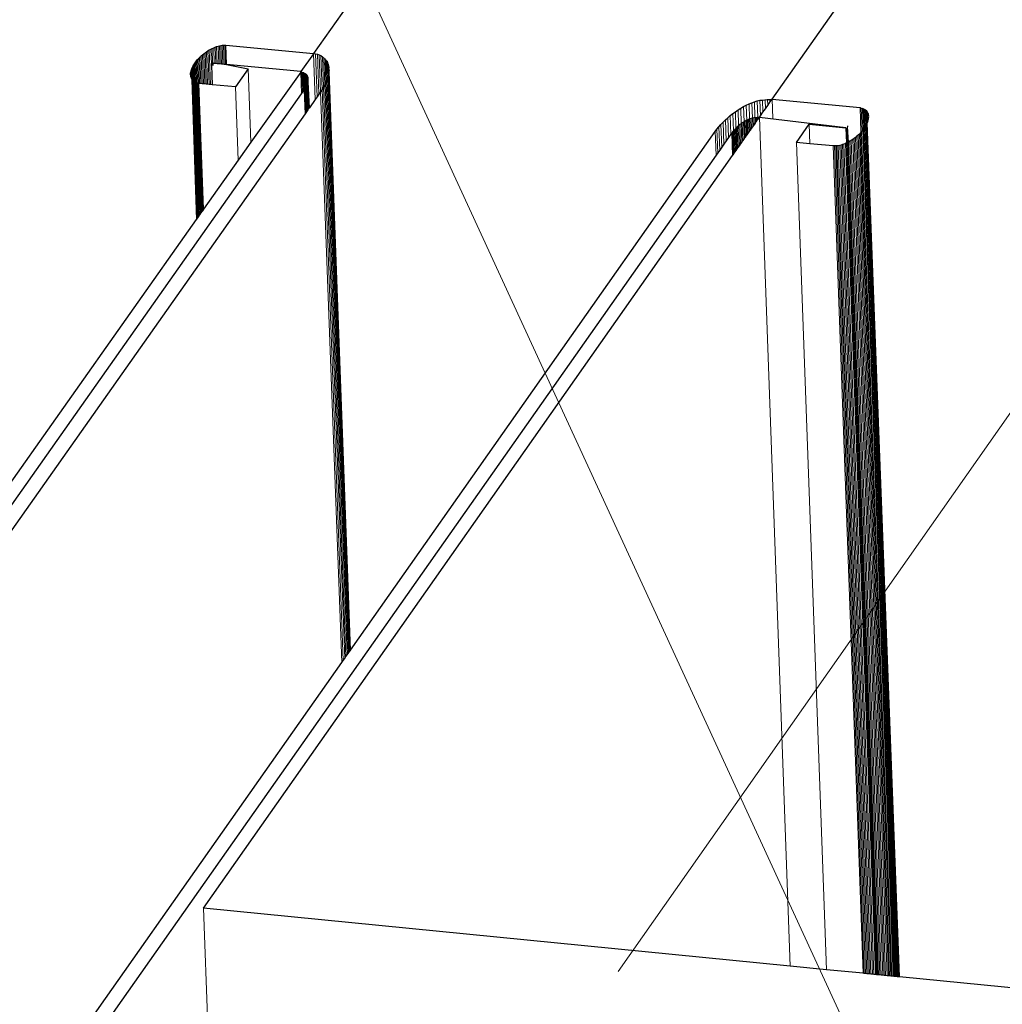
# Model space of a CAD drawing. Units: millimetres. Extents: x 638 to 18977, y 1301 to 8337.
# Drawn here: x 17942 to 17958, y 7590 to 7607 of the extents above; entities that cross this region are included whole.
import ezdxf
from ezdxf import colors
from ezdxf.entities.mleader import LeaderData, LeaderLine
from ezdxf.math import Vec2, Vec3

# ---------------------------------------------------------------- set-up
doc = ezdxf.new("R2010")
doc.units = ezdxf.units.MM
doc.layers.get('0').update_dxf_attribs({"lineweight": 0})
doc.layers.add('ABS_Insulation', color=40, linetype='BATTING', lineweight=0)
doc.layers.add('ABS_Multileader', color=41, linetype='Continuous', lineweight=0)
doc.layers.add('SectionCutEdges', color=7, linetype='Continuous')
doc.styles.add('century gothic', font='GOTHIC.TTF')
doc.linetypes.add('BATTING', pattern='A,0.00254,-2.54,[134,ltypeshp.shx,S=2.54,R=0,X=-2.54,Y=0],-5.08,[134,ltypeshp.shx,S=2.54,R=180,X=2.54,Y=0],-2.54', length=10.16254)

# ---------------------------------------------------------------- blocks, each defined once
blk = doc.blocks.new('perspektif')
for p, q in [((13627.799, -6635.242), (13627.682, -6632.081)), ((13627.88, -6633.391), (13627.815, -6632.007)), ((13627.978, -6633.316), (13627.948, -6631.94)), ((13628.135, -6633.318), (13628.082, -6631.879)), ((13628.271, -6633.33), (13628.215, -6631.824)), ((13628.405, -6633.343), (13628.347, -6631.777)), ((13628.538, -6633.356), (13628.478, -6631.737)), ((13628.667, -6633.368), (13628.606, -6631.705)), ((13628.794, -6633.38), (13628.731, -6631.68)), ((13628.917, -6633.392), (13628.853, -6631.663)), ((13629.035, -6633.403), (13628.971, -6631.653)), ((13629.149, -6633.414), (13629.084, -6631.652)), ((13629.258, -6633.424), (13629.192, -6631.658)), ((13626.69, -6635.121), (13626.609, -6632.961)), ((13626.796, -6635.146), (13626.712, -6632.88)), ((13626.908, -6635.157), (13626.819, -6632.774)), ((13627.024, -6635.168), (13626.931, -6632.664)), ((13627.146, -6635.18), (13627.047, -6632.53)), ((13627.271, -6635.191), (13627.168, -6632.43)), ((13627.399, -6635.204), (13627.292, -6632.336)), ((13627.53, -6635.216), (13627.42, -6632.245)), ((13627.664, -6635.229), (13627.55, -6632.16)), ((13637.336, -6636.608), (13637.182, -6632.454)), ((13637.511, -6636.359), (13637.367, -6632.442)), ((13637.677, -6636.124), (13637.542, -6632.481)), ((13637.831, -6635.906), (13637.706, -6632.533)), ((13637.974, -6635.693), (13637.858, -6632.598)), ((13638, -6632.727), (13637.998, -6632.676)), ((13638.101, -6635.485), (13638, -6632.727)), ((13638.127, -6632.844), (13638.124, -6632.767)), ((13638.217, -6635.274), (13638.127, -6632.844)), ((13638.239, -6632.947), (13638.237, -6632.87)), ((13638.319, -6635.063), (13638.239, -6632.947)), ((13638.337, -6633.037), (13638.335, -6632.985)), ((13626.128, -6634.81), (13626.092, -6633.835)), ((13626.188, -6634.918), (13626.141, -6633.656)), ((13626.254, -6634.972), (13626.201, -6633.54)), ((13626.327, -6635.02), (13626.269, -6633.457)), ((13626.854, -6647.061), (13626.344, -6633.34)), ((13626.936, -6646.944), (13626.425, -6633.191)), ((13627.025, -6646.819), (13626.514, -6633.075)), ((13627.859, -6633.438), (13627.88, -6633.391)), ((13627.866, -6633.474), (13627.859, -6633.438)), ((13627.935, -6635.255), (13627.866, -6633.474)), ((13627.964, -6635.258), (13627.899, -6633.491)), ((13627.929, -6633.494), (13627.924, -6633.346)), ((13628.006, -6633.501), (13627.978, -6633.316)), ((13628.035, -6633.504), (13628.028, -6633.307)), ((13631.475, -6640.508), (13631.227, -6633.807)), ((13638.403, -6634.824), (13638.337, -6633.037)), ((13638.474, -6634.621), (13638.419, -6633.112)), ((13638.491, -6633.353), (13638.487, -6633.249)), ((13638.533, -6634.455), (13638.491, -6633.353)), ((13638.546, -6633.535), (13638.541, -6633.396)), ((13638.567, -6634.091), (13638.546, -6633.535)), ((13638.583, -6633.657), (13638.579, -6633.553)), ((13625.963, -6634.408), (13625.975, -6634.35)), ((13625.973, -6634.502), (13625.963, -6634.408)), ((13625.973, -6634.502), (13625.999, -6634.421)), ((13625.973, -6634.502), (13625.992, -6634.59)), ((13626.019, -6634.672), (13625.992, -6634.59)), ((13626.032, -6634.521), (13626.013, -6633.996)), ((13626.019, -6634.672), (13626.032, -6634.521)), ((13626.019, -6634.672), (13626.056, -6634.75)), ((13626.056, -6634.75), (13626.101, -6634.821)), ((13636.093, -6636.102), (13636.019, -6634.103)), ((13636.115, -6634.176), (13636.111, -6634.08)), ((13636.181, -6635.976), (13636.115, -6634.176)), ((13636.206, -6634.278), (13636.2, -6634.1)), ((13636.265, -6635.858), (13636.206, -6634.278)), ((13636.291, -6634.372), (13636.282, -6634.127)), ((13636.338, -6635.73), (13636.291, -6634.372)), ((13636.369, -6634.459), (13636.358, -6634.161)), ((13636.409, -6635.621), (13636.369, -6634.459)), ((13636.44, -6634.537), (13636.428, -6634.202)), ((13636.47, -6635.547), (13636.44, -6634.537)), ((13636.503, -6634.608), (13636.49, -6634.25)), ((13636.528, -6635.441), (13636.503, -6634.608)), ((13636.558, -6634.67), (13636.545, -6634.304)), ((13636.579, -6635.268), (13636.558, -6634.67)), ((13636.605, -6634.722), (13636.593, -6634.364)), ((13636.62, -6635.132), (13636.605, -6634.722)), ((13636.644, -6634.766), (13636.632, -6634.43)), ((13636.653, -6635.02), (13636.644, -6634.766)), ((13636.688, -6634.579), (13636.664, -6634.502)), ((13636.703, -6634.66), (13636.688, -6634.579)), ((13636.71, -6634.747), (13636.703, -6634.66)), ((13636.708, -6634.837), (13636.71, -6634.747)), ((13640.411, -6687.056), (13638.476, -6634.656)), ((13640.472, -6686.97), (13638.533, -6634.455)), ((13640.517, -6686.906), (13638.573, -6634.264)), ((13638.598, -6634.075), (13638.608, -6633.892)), ((13640.562, -6686.841), (13638.598, -6634.075)), ((13626.57, -6647.463), (13626.101, -6634.821)), ((13626.53, -6647.52), (13626.101, -6634.821)), ((13626.499, -6647.565), (13626.101, -6634.821)), ((13626.619, -6647.394), (13626.154, -6634.885)), ((13626.675, -6647.315), (13626.215, -6634.944)), ((13626.739, -6647.225), (13626.284, -6634.995)), ((13626.81, -6647.124), (13626.361, -6635.039)), ((13626.888, -6647.013), (13626.444, -6635.076)), ((13626.973, -6646.892), (13626.535, -6635.105)), ((13627.064, -6646.763), (13626.632, -6635.127)), ((13627.119, -6646.685), (13626.69, -6635.121)), ((13627.161, -6646.625), (13626.734, -6635.14)), ((13630.311, -6642.158), (13630.063, -6635.457)), ((13636.485, -6637.814), (13636.405, -6635.654)), ((13636.55, -6637.722), (13636.47, -6635.547)), ((13636.609, -6637.639), (13636.528, -6635.441)), ((13636.66, -6637.566), (13636.578, -6635.335)), ((13636.62, -6635.231), (13636.62, -6635.132)), ((13636.704, -6637.504), (13636.62, -6635.231)), ((13636.74, -6637.453), (13636.654, -6635.128)), ((13636.681, -6635.028), (13636.699, -6634.931)), ((13636.806, -6637.359), (13636.681, -6635.028)), ((13640.028, -6687.602), (13638.101, -6635.485)), ((13640.144, -6687.436), (13638.217, -6635.274)), ((13640.247, -6687.289), (13638.319, -6635.063)), ((13640.336, -6687.163), (13638.404, -6634.859)), ((13636.413, -6637.916), (13636.334, -6635.761)), ((13639.756, -6687.988), (13637.831, -6635.906)), ((13639.898, -6687.786), (13637.974, -6635.693)), ((13678.585, -6636.621), (13678.583, -6636.578)), ((13678.799, -6636.603), (13678.798, -6636.575)), ((13679.067, -6638.357), (13679.003, -6636.586)), ((13676.198, -6638.816), (13676.147, -6637.404)), ((13676.448, -6638.656), (13676.397, -6637.262)), ((13676.699, -6638.512), (13676.649, -6637.132)), ((13676.952, -6638.411), (13676.902, -6637.015)), ((13677.213, -6638.308), (13677.154, -6636.91)), ((13677.435, -6638.259), (13677.403, -6636.819)), ((13677.705, -6638.255), (13677.65, -6636.742)), ((13677.944, -6638.094), (13677.892, -6636.679)), ((13678.131, -6636.659), (13678.13, -6636.631)), ((13678.171, -6637.771), (13678.131, -6636.659)), ((13678.362, -6636.64), (13678.36, -6636.597)), ((13678.391, -6637.457), (13678.362, -6636.64)), ((13678.604, -6637.154), (13678.585, -6636.621)), ((13678.808, -6636.863), (13678.799, -6636.603)), ((13687.112, -6639.572), (13687.032, -6637.349)), ((13687.136, -6637.395), (13687.135, -6637.363)), ((13687.212, -6639.485), (13687.136, -6637.395)), ((13687.235, -6637.438), (13687.233, -6637.385)), ((13687.304, -6639.37), (13687.235, -6637.438)), ((13687.326, -6637.478), (13687.324, -6637.414)), ((13687.389, -6639.226), (13687.326, -6637.478)), ((13687.411, -6637.515), (13687.408, -6637.451)), ((13675.026, -6640.089), (13674.96, -6638.266)), ((13675.246, -6639.775), (13675.185, -6638.076)), ((13675.477, -6639.465), (13675.417, -6637.894)), ((13675.711, -6639.24), (13675.656, -6637.721)), ((13675.954, -6638.99), (13675.899, -6637.557)), ((13677.02, -6639.408), (13676.983, -6638.382)), ((13677.132, -6639.249), (13677.099, -6638.342)), ((13677.233, -6639.105), (13677.213, -6638.308)), ((13677.349, -6638.94), (13677.325, -6638.28)), ((13677.473, -6638.763), (13677.456, -6638.282)), ((13677.543, -6638.272), (13677.542, -6638.244)), ((13677.557, -6638.644), (13677.543, -6638.272)), ((13677.655, -6638.504), (13677.646, -6638.236)), ((13677.711, -6638.425), (13677.705, -6638.255)), ((13677.75, -6638.369), (13677.745, -6638.235)), ((13680.638, -6715.68), (13677.841, -6638.24)), ((13687.468, -6639.103), (13687.411, -6637.515)), ((13687.487, -6637.548), (13687.486, -6637.495)), ((13687.539, -6638.99), (13687.487, -6637.548)), ((13687.556, -6637.579), (13687.555, -6637.547)), ((13687.604, -6638.902), (13687.556, -6637.579)), ((13687.658, -6638.756), (13687.617, -6637.605)), ((13687.675, -6637.774), (13687.671, -6637.67)), ((13687.704, -6638.587), (13687.675, -6637.774)), ((13687.723, -6637.916), (13687.716, -6637.741)), ((13687.742, -6638.446), (13687.723, -6637.916)), ((13687.781, -6637.902), (13687.753, -6637.819)), ((13687.801, -6637.99), (13687.781, -6637.902)), ((13687.789, -6638.111), (13687.811, -6638.084)), ((13687.789, -6638.389), (13687.797, -6638.337)), ((13687.797, -6638.337), (13687.805, -6638.283)), ((13687.811, -6638.084), (13687.801, -6637.99)), ((13674.229, -6641.222), (13674.152, -6639.089)), ((13674.413, -6640.96), (13674.338, -6638.876)), ((13674.608, -6640.683), (13674.535, -6638.667)), ((13674.813, -6640.392), (13674.743, -6638.463)), ((13675.781, -6641.172), (13675.711, -6639.24)), ((13675.82, -6641.116), (13675.751, -6639.202)), ((13675.918, -6640.976), (13675.851, -6639.106)), ((13676.018, -6640.834), (13675.954, -6638.99)), ((13676.125, -6640.682), (13676.061, -6638.904)), ((13676.233, -6640.529), (13676.171, -6638.822)), ((13676.259, -6640.492), (13676.198, -6638.816)), ((13676.342, -6640.373), (13676.283, -6638.744)), ((13676.454, -6640.214), (13676.398, -6638.671)), ((13676.502, -6640.146), (13676.448, -6638.656)), ((13676.566, -6640.054), (13676.514, -6638.602)), ((13676.68, -6639.892), (13676.631, -6638.539)), ((13676.746, -6639.798), (13676.699, -6638.512)), ((13676.794, -6639.73), (13676.748, -6638.481)), ((13676.907, -6639.569), (13676.866, -6638.429)), ((13676.99, -6639.451), (13676.952, -6638.411)), ((13682.458, -6640.641), (13682.394, -6638.87)), ((13685.79, -6640.563), (13685.741, -6639.188)), ((13685.828, -6640.561), (13685.791, -6639.18)), ((13685.895, -6640.527), (13685.846, -6639.149)), ((13685.889, -6639.104), (13685.87, -6639.004)), ((13685.889, -6639.104), (13685.91, -6639.057)), ((13685.962, -6640.493), (13685.889, -6639.104)), ((13685.924, -6640.509), (13685.889, -6639.104)), ((13685.91, -6639.057), (13685.903, -6639.02)), ((13690.217, -6716.628), (13687.435, -6639.189)), ((13690.297, -6716.636), (13687.51, -6639.072)), ((13690.368, -6716.643), (13687.577, -6638.955)), ((13690.431, -6716.649), (13687.636, -6638.838)), ((13690.487, -6716.655), (13687.687, -6638.723)), ((13690.533, -6716.659), (13687.687, -6638.723)), ((13690.571, -6716.663), (13687.687, -6638.723)), ((13690.601, -6716.666), (13687.687, -6638.723)), ((13690.627, -6716.668), (13687.687, -6638.723)), ((13687.764, -6638.498), (13687.73, -6638.609)), ((13687.764, -6638.498), (13687.742, -6638.446)), ((13687.789, -6638.389), (13687.764, -6638.498)), ((13673.895, -6641.697), (13673.817, -6639.524)), ((13674.056, -6641.468), (13673.978, -6639.306)), ((13675.396, -6641.72), (13675.321, -6639.668)), ((13675.47, -6641.614), (13675.396, -6639.566)), ((13675.548, -6641.504), (13675.477, -6639.465)), ((13675.636, -6641.378), (13675.563, -6639.365)), ((13675.726, -6641.25), (13675.655, -6639.294)), ((13689.231, -6716.53), (13686.486, -6640.164)), ((13689.359, -6716.543), (13686.61, -6640.068)), ((13689.484, -6716.555), (13686.731, -6639.969)), ((13689.605, -6716.567), (13686.848, -6639.865)), ((13689.721, -6716.579), (13686.961, -6639.758)), ((13689.832, -6716.59), (13687.068, -6639.648)), ((13689.938, -6716.6), (13687.169, -6639.536)), ((13690.038, -6716.61), (13687.265, -6639.421)), ((13690.131, -6716.619), (13687.353, -6639.306)), ((13683.954, -6716.008), (13681.232, -6640.524)), ((13687.295, -6716.339), (13684.579, -6640.843)), ((13687.404, -6716.349), (13684.688, -6640.849)), ((13687.519, -6716.361), (13684.802, -6640.848)), ((13687.638, -6716.373), (13684.92, -6640.838)), ((13687.761, -6716.385), (13685.042, -6640.821)), ((13687.888, -6716.397), (13685.168, -6640.796)), ((13688.018, -6716.41), (13685.297, -6640.764)), ((13688.15, -6716.423), (13685.428, -6640.724)), ((13688.285, -6716.437), (13685.56, -6640.676)), ((13688.421, -6716.45), (13685.694, -6640.622)), ((13688.52, -6716.46), (13685.79, -6640.563)), ((13688.557, -6716.464), (13685.828, -6640.561)), ((13688.656, -6716.473), (13685.924, -6640.509)), ((13688.694, -6716.477), (13685.962, -6640.493)), ((13688.831, -6716.491), (13686.096, -6640.419)), ((13688.966, -6716.504), (13686.228, -6640.339)), ((13689.099, -6716.517), (13686.358, -6640.254)), ((13627.149, -6710.386), (13627.632, -6723.357))]:
    blk.add_line(p, q)
at = {"layer": 'ABS_Insulation', "ltscale": 0.5, "transparency": 33554559}
blk.add_line((13664.963, -6716.185), (15026.82, -4773.758), dxfattribs=at)
at = {"layer": 'SectionCutEdges'}
for p, q in [((14311.976, -5676.095), (13637.181, -6632.417)), ((13679.003, -6636.586), (14313.29, -5733.846)), ((13627.55, -6632.16), (13627.682, -6632.081)), ((13627.682, -6632.081), (13627.815, -6632.007)), ((13627.815, -6632.007), (13627.948, -6631.94)), ((13627.948, -6631.94), (13628.082, -6631.879)), ((13628.082, -6631.879), (13628.215, -6631.824)), ((13628.215, -6631.824), (13628.347, -6631.777)), ((13628.347, -6631.777), (13628.478, -6631.737)), ((13628.478, -6631.737), (13628.606, -6631.705)), ((13628.606, -6631.705), (13628.731, -6631.68)), ((13628.731, -6631.68), (13628.853, -6631.663)), ((13628.853, -6631.663), (13628.971, -6631.653)), ((13628.971, -6631.653), (13629.084, -6631.652)), ((13629.084, -6631.652), (13629.192, -6631.658)), ((13629.192, -6631.658), (13637.181, -6632.417)), ((13626.514, -6633.075), (13626.609, -6632.961)), ((13626.609, -6632.961), (13626.712, -6632.88)), ((13626.711, -6632.849), (13626.819, -6632.774)), ((13626.712, -6632.88), (13626.711, -6632.849)), ((13626.818, -6632.74), (13626.931, -6632.664)), ((13626.819, -6632.774), (13626.818, -6632.74)), ((13626.93, -6632.633), (13627.047, -6632.53)), ((13626.931, -6632.664), (13626.93, -6632.633)), ((13627.047, -6632.53), (13627.168, -6632.43)), ((13627.168, -6632.43), (13627.292, -6632.336)), ((13627.292, -6632.336), (13627.42, -6632.245)), ((13627.42, -6632.245), (13627.55, -6632.16)), ((13637.182, -6632.454), (13636.017, -6634.067)), ((13637.182, -6632.454), (13637.181, -6632.417)), ((13637.181, -6632.417), (13637.367, -6632.442)), ((13637.367, -6632.442), (13637.542, -6632.481)), ((13637.542, -6632.481), (13637.706, -6632.533)), ((13637.706, -6632.533), (13637.858, -6632.598)), ((13637.858, -6632.598), (13638, -6632.727)), ((13638, -6632.727), (13638.127, -6632.844)), ((13638.127, -6632.844), (13638.239, -6632.947)), ((13638.239, -6632.947), (13638.337, -6633.037)), ((13626.013, -6633.996), (13626.047, -6633.885)), ((13626.047, -6633.885), (13626.092, -6633.835)), ((13626.09, -6633.771), (13626.141, -6633.656)), ((13626.092, -6633.835), (13626.09, -6633.771)), ((13626.141, -6633.656), (13626.201, -6633.54)), ((13626.201, -6633.54), (13626.269, -6633.457)), ((13626.268, -6633.424), (13626.344, -6633.34)), ((13626.269, -6633.457), (13626.268, -6633.424)), ((13626.343, -6633.307), (13626.425, -6633.191)), ((13626.344, -6633.34), (13626.343, -6633.307)), ((13626.425, -6633.191), (13626.514, -6633.075)), ((13628.135, -6633.318), (13628.028, -6633.307)), ((13628.271, -6633.33), (13628.135, -6633.318)), ((13628.405, -6633.343), (13628.271, -6633.33)), ((13628.538, -6633.356), (13628.405, -6633.343)), ((13628.667, -6633.368), (13628.538, -6633.356)), ((13628.794, -6633.38), (13628.667, -6633.368)), ((13628.917, -6633.392), (13628.794, -6633.38)), ((13629.035, -6633.403), (13628.917, -6633.392)), ((13629.149, -6633.414), (13629.035, -6633.403)), ((13629.258, -6633.424), (13629.149, -6633.414)), ((13636.017, -6634.067), (13629.258, -6633.424)), ((13629.258, -6633.424), (13631.227, -6633.807)), ((13631.227, -6633.807), (13630.063, -6635.457)), ((13638.337, -6633.037), (13638.419, -6633.112)), ((13638.419, -6633.112), (13638.491, -6633.353)), ((13638.491, -6633.353), (13638.546, -6633.535)), ((13638.546, -6633.535), (13638.583, -6633.657)), ((13638.601, -6633.718), (13638.583, -6633.657)), ((13638.59, -6633.843), (13638.601, -6633.718)), ((13638.608, -6633.892), (13638.59, -6633.843)), ((13625.962, -6634.311), (13625.972, -6634.273)), ((13625.975, -6634.35), (13625.962, -6634.311)), ((13625.97, -6634.209), (13625.987, -6634.104)), ((13625.972, -6634.273), (13625.97, -6634.209)), ((13625.999, -6634.421), (13625.975, -6634.35)), ((13625.987, -6634.104), (13626.013, -6633.996)), ((13626.032, -6634.521), (13625.999, -6634.421)), ((13626.032, -6634.521), (13626.128, -6634.81)), ((13636.019, -6634.103), (13631.475, -6640.508)), ((13636.019, -6634.103), (13636.017, -6634.067)), ((13636.115, -6634.176), (13636.019, -6634.103)), ((13636.206, -6634.278), (13636.115, -6634.176)), ((13636.291, -6634.372), (13636.206, -6634.278)), ((13636.369, -6634.459), (13636.291, -6634.372)), ((13636.44, -6634.537), (13636.369, -6634.459)), ((13636.503, -6634.608), (13636.44, -6634.537)), ((13636.558, -6634.67), (13636.503, -6634.608)), ((13636.605, -6634.722), (13636.558, -6634.67)), ((13636.644, -6634.766), (13636.605, -6634.722)), ((13636.708, -6634.837), (13636.644, -6634.766)), ((13638.476, -6634.656), (13638.403, -6634.824)), ((13638.533, -6634.455), (13638.474, -6634.621)), ((13638.476, -6634.656), (13638.474, -6634.621)), ((13638.573, -6634.264), (13638.533, -6634.455)), ((13638.608, -6633.892), (13638.567, -6634.091)), ((13638.573, -6634.264), (13638.567, -6634.091)), ((13626.154, -6634.885), (13626.128, -6634.81)), ((13626.188, -6634.918), (13626.154, -6634.885)), ((13626.215, -6634.944), (13626.188, -6634.918)), ((13626.254, -6634.972), (13626.215, -6634.944)), ((13626.284, -6634.995), (13626.254, -6634.972)), ((13626.327, -6635.02), (13626.284, -6634.995)), ((13626.361, -6635.039), (13626.327, -6635.02)), ((13626.444, -6635.076), (13626.361, -6635.039)), ((13626.535, -6635.105), (13626.444, -6635.076)), ((13626.632, -6635.127), (13626.535, -6635.105)), ((13626.69, -6635.121), (13626.632, -6635.127)), ((13626.734, -6635.14), (13626.69, -6635.121)), ((13626.796, -6635.146), (13626.734, -6635.14)), ((13626.908, -6635.157), (13626.796, -6635.146)), ((13627.024, -6635.168), (13626.908, -6635.157)), ((13627.146, -6635.18), (13627.024, -6635.168)), ((13627.271, -6635.191), (13627.146, -6635.18)), ((13627.399, -6635.204), (13627.271, -6635.191)), ((13627.53, -6635.216), (13627.399, -6635.204)), ((13627.664, -6635.229), (13627.53, -6635.216)), ((13627.799, -6635.242), (13627.664, -6635.229)), ((13627.935, -6635.255), (13627.799, -6635.242)), ((13627.964, -6635.258), (13627.935, -6635.255)), ((13630.063, -6635.457), (13627.964, -6635.258)), ((13636.338, -6635.73), (13636.405, -6635.654)), ((13636.405, -6635.654), (13636.409, -6635.621)), ((13636.409, -6635.621), (13636.47, -6635.547)), ((13636.47, -6635.547), (13636.528, -6635.441)), ((13636.528, -6635.441), (13636.578, -6635.335)), ((13636.578, -6635.335), (13636.579, -6635.268)), ((13636.579, -6635.268), (13636.62, -6635.231)), ((13636.62, -6635.231), (13636.654, -6635.128)), ((13636.653, -6635.02), (13636.699, -6634.931)), ((13636.654, -6635.128), (13636.653, -6635.02)), ((13636.698, -6634.871), (13636.708, -6634.837)), ((13636.699, -6634.931), (13636.698, -6634.871)), ((13638.101, -6635.485), (13637.974, -6635.693)), ((13638.217, -6635.274), (13638.101, -6635.485)), ((13638.319, -6635.063), (13638.217, -6635.274)), ((13638.404, -6634.859), (13638.319, -6635.063)), ((13638.404, -6634.859), (13638.403, -6634.824)), ((13585.207, -6708.268), (13636.093, -6636.102)), ((13636.093, -6636.102), (13636.181, -6635.976)), ((13636.181, -6635.976), (13636.265, -6635.858)), ((13636.265, -6635.858), (13636.334, -6635.761)), ((13636.334, -6635.761), (13636.338, -6635.73)), ((13637.511, -6636.359), (13637.336, -6636.608)), ((13637.677, -6636.124), (13637.511, -6636.359)), ((13637.831, -6635.906), (13637.677, -6636.124)), ((13637.974, -6635.693), (13637.831, -6635.906)), ((13678.799, -6636.603), (13679.003, -6636.586)), ((13678.808, -6636.863), (13679.003, -6636.586)), ((13679.003, -6636.586), (13687.032, -6637.349)), ((13636.74, -6637.453), (13636.704, -6637.504)), ((13636.806, -6637.359), (13636.74, -6637.453)), ((13637.336, -6636.608), (13636.806, -6637.359)), ((13675.899, -6637.557), (13676.147, -6637.404)), ((13676.147, -6637.404), (13676.397, -6637.262)), ((13676.397, -6637.262), (13676.649, -6637.132)), ((13676.649, -6637.132), (13676.902, -6637.015)), ((13676.902, -6637.015), (13677.154, -6636.91)), ((13677.154, -6636.91), (13677.403, -6636.819)), ((13677.403, -6636.819), (13677.65, -6636.742)), ((13677.65, -6636.742), (13677.892, -6636.679)), ((13677.892, -6636.679), (13678.131, -6636.659)), ((13678.131, -6636.659), (13678.362, -6636.64)), ((13678.171, -6637.771), (13678.391, -6637.457)), ((13678.362, -6636.64), (13678.585, -6636.621)), ((13678.391, -6637.457), (13678.604, -6637.154)), ((13678.585, -6636.621), (13678.799, -6636.603)), ((13678.604, -6637.154), (13678.808, -6636.863)), ((13687.032, -6637.349), (13687.136, -6637.395)), ((13687.136, -6637.395), (13687.235, -6637.438)), ((13687.235, -6637.438), (13687.326, -6637.478)), ((13687.326, -6637.478), (13687.411, -6637.515)), ((13636.413, -6637.916), (13580.661, -6716.993)), ((13636.485, -6637.814), (13636.413, -6637.916)), ((13636.55, -6637.722), (13636.485, -6637.814)), ((13636.609, -6637.639), (13636.55, -6637.722)), ((13636.66, -6637.566), (13636.609, -6637.639)), ((13636.704, -6637.504), (13636.66, -6637.566)), ((13674.743, -6638.463), (13674.96, -6638.266)), ((13674.96, -6638.266), (13675.185, -6638.076)), ((13675.185, -6638.076), (13675.417, -6637.894)), ((13675.417, -6637.894), (13675.656, -6637.721)), ((13675.656, -6637.721), (13675.899, -6637.557)), ((13676.983, -6638.382), (13676.952, -6638.411)), ((13677.099, -6638.342), (13676.983, -6638.382)), ((13677.213, -6638.308), (13677.099, -6638.342)), ((13677.325, -6638.28), (13677.213, -6638.308)), ((13677.435, -6638.259), (13677.325, -6638.28)), ((13677.456, -6638.282), (13677.435, -6638.259)), ((13677.543, -6638.272), (13677.456, -6638.282)), ((13677.646, -6638.236), (13677.543, -6638.272)), ((13677.705, -6638.255), (13677.646, -6638.236)), ((13677.745, -6638.235), (13677.705, -6638.255)), ((13677.711, -6638.425), (13677.75, -6638.369)), ((13677.841, -6638.24), (13677.745, -6638.235)), ((13677.75, -6638.369), (13677.841, -6638.24)), ((13677.841, -6638.24), (13677.944, -6638.094)), ((13685.741, -6639.188), (13677.841, -6638.24)), ((13677.944, -6638.094), (13678.171, -6637.771)), ((13687.411, -6637.515), (13687.487, -6637.548)), ((13687.487, -6637.548), (13687.556, -6637.579)), ((13687.556, -6637.579), (13687.617, -6637.605)), ((13687.617, -6637.605), (13687.675, -6637.774)), ((13687.675, -6637.774), (13687.723, -6637.916)), ((13687.723, -6637.916), (13687.789, -6638.111)), ((13687.772, -6638.334), (13687.742, -6638.446)), ((13687.805, -6638.283), (13687.772, -6638.334)), ((13687.797, -6638.337), (13687.772, -6638.334)), ((13687.813, -6638.181), (13687.789, -6638.111)), ((13687.794, -6638.252), (13687.813, -6638.181)), ((13687.805, -6638.283), (13687.794, -6638.252)), ((13673.978, -6639.306), (13674.152, -6639.089)), ((13674.152, -6639.089), (13674.338, -6638.876)), ((13674.338, -6638.876), (13674.535, -6638.667)), ((13674.535, -6638.667), (13674.743, -6638.463)), ((13675.711, -6639.24), (13675.654, -6639.268)), ((13675.655, -6639.294), (13675.654, -6639.268)), ((13675.751, -6639.202), (13675.711, -6639.24)), ((13675.851, -6639.106), (13675.75, -6639.173)), ((13675.751, -6639.202), (13675.75, -6639.173)), ((13675.954, -6638.99), (13675.85, -6639.08)), ((13675.851, -6639.106), (13675.85, -6639.08)), ((13676.061, -6638.904), (13675.954, -6638.99)), ((13676.171, -6638.822), (13676.061, -6638.904)), ((13676.198, -6638.816), (13676.171, -6638.822)), ((13676.283, -6638.744), (13676.198, -6638.816)), ((13676.398, -6638.671), (13676.283, -6638.744)), ((13676.448, -6638.656), (13676.398, -6638.671)), ((13676.514, -6638.602), (13676.448, -6638.656)), ((13676.631, -6638.539), (13676.514, -6638.602)), ((13676.699, -6638.512), (13676.631, -6638.539)), ((13676.748, -6638.481), (13676.699, -6638.512)), ((13676.866, -6638.429), (13676.748, -6638.481)), ((13676.952, -6638.411), (13676.866, -6638.429)), ((13677.02, -6639.408), (13677.132, -6639.249)), ((13677.132, -6639.249), (13677.233, -6639.105)), ((13677.233, -6639.105), (13677.349, -6638.94)), ((13677.473, -6638.763), (13677.349, -6638.94)), ((13677.473, -6638.763), (13677.557, -6638.644)), ((13677.557, -6638.644), (13677.655, -6638.504)), ((13677.655, -6638.504), (13677.711, -6638.425)), ((13681.232, -6640.524), (13682.394, -6638.87)), ((13682.394, -6638.87), (13685.741, -6639.188)), ((13687.39, -6639.253), (13687.353, -6639.306)), ((13687.435, -6639.189), (13687.389, -6639.226)), ((13687.39, -6639.253), (13687.389, -6639.226)), ((13687.469, -6639.136), (13687.435, -6639.189)), ((13687.51, -6639.072), (13687.468, -6639.103)), ((13687.469, -6639.136), (13687.468, -6639.103)), ((13687.54, -6639.019), (13687.51, -6639.072)), ((13687.577, -6638.955), (13687.539, -6638.99)), ((13687.54, -6639.019), (13687.539, -6638.99)), ((13687.604, -6638.902), (13687.577, -6638.955)), ((13687.636, -6638.838), (13687.604, -6638.902)), ((13687.66, -6638.786), (13687.636, -6638.838)), ((13687.687, -6638.723), (13687.658, -6638.756)), ((13687.66, -6638.786), (13687.658, -6638.756)), ((13687.73, -6638.609), (13687.687, -6638.723)), ((13687.742, -6638.446), (13687.704, -6638.587)), ((13687.73, -6638.609), (13687.704, -6638.587)), ((13640.562, -6686.841), (13673.817, -6639.524)), ((13673.817, -6639.524), (13673.978, -6639.306)), ((13675.026, -6640.089), (13674.813, -6640.392)), ((13675.246, -6639.775), (13675.026, -6640.089)), ((13675.321, -6639.668), (13675.246, -6639.775)), ((13675.396, -6639.566), (13675.321, -6639.668)), ((13675.477, -6639.465), (13675.396, -6639.566)), ((13675.563, -6639.365), (13675.477, -6639.465)), ((13675.655, -6639.294), (13675.563, -6639.365)), ((13676.454, -6640.214), (13676.502, -6640.146)), ((13676.502, -6640.146), (13676.566, -6640.054)), ((13676.566, -6640.054), (13676.68, -6639.892)), ((13676.68, -6639.892), (13676.746, -6639.798)), ((13676.746, -6639.798), (13676.794, -6639.73)), ((13676.794, -6639.73), (13676.907, -6639.569)), ((13676.907, -6639.569), (13676.99, -6639.451)), ((13676.99, -6639.451), (13677.02, -6639.408)), ((13686.486, -6640.164), (13686.358, -6640.254)), ((13686.61, -6640.068), (13686.486, -6640.164)), ((13686.731, -6639.969), (13686.61, -6640.068)), ((13686.848, -6639.865), (13686.731, -6639.969)), ((13686.961, -6639.758), (13686.848, -6639.865)), ((13687.068, -6639.648), (13686.961, -6639.758)), ((13687.113, -6639.598), (13687.068, -6639.648)), ((13687.169, -6639.536), (13687.112, -6639.572)), ((13687.113, -6639.598), (13687.112, -6639.572)), ((13687.212, -6639.485), (13687.169, -6639.536)), ((13687.265, -6639.421), (13687.212, -6639.485)), ((13687.304, -6639.37), (13687.265, -6639.421)), ((13687.353, -6639.306), (13687.304, -6639.37)), ((13631.475, -6640.508), (13630.311, -6642.158)), ((13674.413, -6640.96), (13674.229, -6641.222)), ((13674.608, -6640.683), (13674.413, -6640.96)), ((13674.813, -6640.392), (13674.608, -6640.683)), ((13675.82, -6641.116), (13675.918, -6640.976)), ((13675.918, -6640.976), (13676.018, -6640.834)), ((13676.018, -6640.834), (13676.125, -6640.682)), ((13676.125, -6640.682), (13676.233, -6640.529)), ((13676.233, -6640.529), (13676.259, -6640.492)), ((13676.259, -6640.492), (13676.342, -6640.373)), ((13676.342, -6640.373), (13676.454, -6640.214)), ((13682.458, -6640.641), (13681.232, -6640.524)), ((13684.579, -6640.843), (13682.458, -6640.641)), ((13684.688, -6640.849), (13684.579, -6640.843)), ((13684.802, -6640.848), (13684.688, -6640.849)), ((13684.92, -6640.838), (13684.802, -6640.848)), ((13685.042, -6640.821), (13684.92, -6640.838)), ((13685.168, -6640.796), (13685.042, -6640.821)), ((13685.297, -6640.764), (13685.168, -6640.796)), ((13685.428, -6640.724), (13685.297, -6640.764)), ((13685.56, -6640.676), (13685.428, -6640.724)), ((13685.694, -6640.622), (13685.56, -6640.676)), ((13685.79, -6640.563), (13685.694, -6640.622)), ((13685.828, -6640.561), (13685.79, -6640.563)), ((13685.895, -6640.527), (13685.828, -6640.561)), ((13685.962, -6640.493), (13685.895, -6640.527)), ((13686.096, -6640.419), (13685.962, -6640.493)), ((13686.228, -6640.339), (13686.096, -6640.419)), ((13686.358, -6640.254), (13686.228, -6640.339)), ((13673.895, -6641.697), (13618.348, -6720.744)), ((13627.149, -6710.386), (13675.396, -6641.72)), ((13674.056, -6641.468), (13673.895, -6641.697)), ((13674.229, -6641.222), (13674.056, -6641.468)), ((13675.396, -6641.72), (13675.47, -6641.614)), ((13675.47, -6641.614), (13675.548, -6641.504)), ((13675.548, -6641.504), (13675.636, -6641.378)), ((13675.636, -6641.378), (13675.726, -6641.25)), ((13675.726, -6641.25), (13675.781, -6641.172)), ((13675.781, -6641.172), (13675.82, -6641.116)), ((13630.311, -6642.158), (13627.161, -6646.625)), ((13626.675, -6647.315), (13626.619, -6647.394)), ((13626.739, -6647.225), (13626.675, -6647.315)), ((13626.81, -6647.124), (13626.739, -6647.225)), ((13626.854, -6647.061), (13626.81, -6647.124)), ((13626.888, -6647.013), (13626.854, -6647.061)), ((13626.936, -6646.944), (13626.888, -6647.013)), ((13626.973, -6646.892), (13626.936, -6646.944)), ((13627.025, -6646.819), (13626.973, -6646.892)), ((13627.064, -6646.763), (13627.025, -6646.819)), ((13627.119, -6646.685), (13627.064, -6646.763)), ((13627.161, -6646.625), (13627.119, -6646.685)), ((13585.129, -6706.227), (13626.499, -6647.565)), ((13626.53, -6647.52), (13626.499, -6647.565)), ((13626.57, -6647.463), (13626.53, -6647.52)), ((13626.619, -6647.394), (13626.57, -6647.463)), ((13640.562, -6686.841), (13640.517, -6686.906)), ((13639.756, -6687.988), (13639.898, -6687.786)), ((13639.898, -6687.786), (13640.028, -6687.602)), ((13640.028, -6687.602), (13640.144, -6687.436)), ((13640.144, -6687.436), (13640.247, -6687.289)), ((13640.247, -6687.289), (13640.336, -6687.163)), ((13640.336, -6687.163), (13640.411, -6687.056)), ((13640.411, -6687.056), (13640.472, -6686.97)), ((13640.472, -6686.97), (13640.517, -6686.906)), ((13616.84, -6720.594), (13639.756, -6687.988)), ((13680.638, -6715.68), (13627.149, -6710.386)), ((13683.954, -6716.008), (13680.638, -6715.68)), ((13687.295, -6716.339), (13683.954, -6716.008)), ((13687.404, -6716.349), (13687.295, -6716.339)), ((13687.519, -6716.361), (13687.404, -6716.349)), ((13687.638, -6716.373), (13687.519, -6716.361)), ((13687.761, -6716.385), (13687.638, -6716.373)), ((13687.888, -6716.397), (13687.761, -6716.385)), ((13688.018, -6716.41), (13687.888, -6716.397)), ((13688.15, -6716.423), (13688.018, -6716.41)), ((13688.285, -6716.437), (13688.15, -6716.423)), ((13688.421, -6716.45), (13688.285, -6716.437)), ((13688.52, -6716.46), (13688.421, -6716.45)), ((13688.557, -6716.464), (13688.52, -6716.46)), ((13688.656, -6716.473), (13688.557, -6716.464)), ((13688.694, -6716.477), (13688.656, -6716.473)), ((13688.831, -6716.491), (13688.694, -6716.477)), ((13688.966, -6716.504), (13688.831, -6716.491)), ((13689.099, -6716.517), (13688.966, -6716.504)), ((13689.231, -6716.53), (13689.099, -6716.517)), ((13689.359, -6716.543), (13689.231, -6716.53)), ((13689.484, -6716.555), (13689.359, -6716.543)), ((13689.605, -6716.567), (13689.484, -6716.555)), ((13689.721, -6716.579), (13689.605, -6716.567)), ((13689.832, -6716.59), (13689.721, -6716.579)), ((13689.938, -6716.6), (13689.832, -6716.59)), ((13690.038, -6716.61), (13689.938, -6716.6)), ((13690.131, -6716.619), (13690.038, -6716.61)), ((13690.217, -6716.628), (13690.131, -6716.619)), ((13690.297, -6716.636), (13690.217, -6716.628)), ((13690.368, -6716.643), (13690.297, -6716.636)), ((13690.431, -6716.649), (13690.368, -6716.643)), ((13690.487, -6716.655), (13690.431, -6716.649)), ((13690.533, -6716.659), (13690.487, -6716.655)), ((13690.571, -6716.663), (13690.533, -6716.659)), ((13690.601, -6716.666), (13690.571, -6716.663)), ((13690.627, -6716.668), (13690.601, -6716.666)), ((13705.336, -6718.124), (13690.627, -6716.668))]:
    blk.add_line(p, q, dxfattribs=at)
blk = doc.blocks.new('_Origin2')
at = {"color": 0, "linetype": 'ByBlock', "lineweight": -2}
blk.add_line((-0.5, 0), (-1, 0), dxfattribs=at)
for radius in [0.5, 0.25]:
    blk.add_circle((0, 0), radius, dxfattribs=at)

msp = doc.modelspace()

# ---------------------------------------------------------------- block references
at = {"linetype": 'Continuous', "xscale": 0.1875, "yscale": 0.1875, "zscale": 0.1875}
msp.add_blockref('perspektif', (15389.591, 8849.935), dxfattribs=at)

# ---------------------------------------------------------------- leaders
at = {"layer": 'ABS_Multileader'}
ml = msp.add_multileader_mtext('Standard', dxfattribs=at)
ml.set_content('Derz bandı + ABS Derz Dolgu Alçısı', color=256, style='century gothic')
ml.set_leader_properties(lineweight=13)
ml.set_arrow_properties(name='ORIGIN2')
ml.build(insert=Vec2(0, 0))
ml.multileader.update_dxf_attribs({"dogleg_length": 23.364, "arrow_head_size": 6})
ctx = ml.context
ctx.base_point, ctx.char_height, ctx.arrow_head_size, ctx.plane_origin = Vec3(17718.587, 7737.982), 12, 6, Vec3(18086.89, 7674.131)
notes = []
notes.append((ctx, [(1, (1, 1, 0), (17921.97, 7737.982), (-1, 0), 23.364, [(0, [(17989.089, 7577.524)], 0, [])])]))
ctx.mtext.insert, ctx.mtext.width, ctx.mtext.flow_direction = Vec3(17720.587, 7745.72), 180.14933, 5
ml = msp.add_multileader_mtext('Standard', dxfattribs=at)
ml.set_content('\\A1;INTREME FIT (12,5 mm)', color=256, style='century gothic')
ml.set_leader_properties(lineweight=13)
ml.set_arrow_properties(name='ORIGIN2')
ml.build(insert=Vec2(0, 0))
ml.multileader.update_dxf_attribs({"dogleg_length": 23.364, "arrow_head_size": 6})
ctx = ml.context
ctx.base_point, ctx.char_height, ctx.arrow_head_size, ctx.plane_origin = Vec3(17706.863, 7696.866), 12, 6, Vec3(18086.89, 7635.303)
notes.append((ctx, [(1, (1, 1, 0), (17906.363, 7696.866), (-1, 0), 23.364, [(0, [(18024.645, 7439.795)], 0, [])])]))
ctx.mtext.insert, ctx.mtext.flow_direction = Vec3(17708.863, 7704.603), 5
for ctx, leaders in notes:
    for number, flags, end, landing, length, lines in leaders:
        leader = LeaderData()
        leader.index, (leader.has_last_leader_line, leader.has_dogleg_vector, leader.attachment_direction) = number, flags
        leader.last_leader_point, leader.dogleg_vector, leader.dogleg_length = Vec3(end), Vec3(landing), length
        for number, points, colour, breaks in lines:
            line = LeaderLine()
            line.index, line.vertices, line.color, line.breaks = number, Vec3.list(points), colors.encode_raw_color(colour), breaks
            leader.lines.append(line)
        ctx.leaders.append(leader)

doc.saveas('drawing.dxf')
